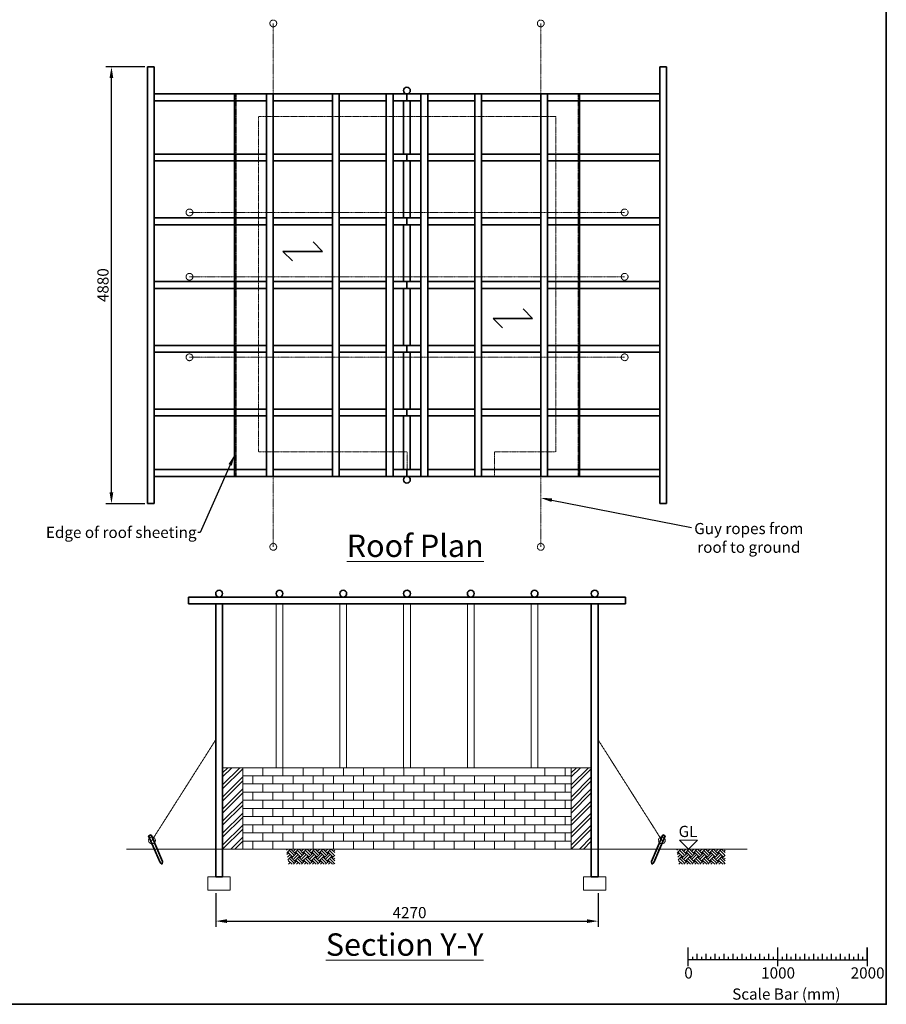
# Model space of a CAD drawing. Units: millimetres. Extents: x -123251 to 236053, y 26479 to 96008.
# Drawn here: x -55563 to -45886, y 41427 to 52423 of the extents above; entities that cross this region are included whole.
import ezdxf
from ezdxf import colors
from ezdxf.entities.mleader import LeaderData, LeaderLine
from ezdxf.math import Vec2, Vec3

# ---------------------------------------------------------------- set-up
doc = ezdxf.new("R2010")
doc.units = ezdxf.units.MM
doc.header["$PDMODE"] = 3
doc.header["$PDSIZE"] = 0.75
for name, pattern in [('CENTER2', [5, 3, -0.625, 0.75, -0.625]), ('DASHED', [10, 8.75, -1.25]), ('DASHED2', [5, 4.375, -0.625]), ('HIDDEN', [3, 2, -1])]:
    doc.linetypes.add(name, pattern=pattern)
for name, color, linetype, lineweight in [('AP_CEIL_SUST_E_PLAN', 50, 'DASHED2', 13), ('AP_WALI_WIND_E_PLAN', 10, 'CENTER2', 15), ('AS_SLAB_####_E_SECT', 7, 'Continuous', 18), ('Brick Hatch', 8, 'Continuous', 18), ('GR_Struc 7', 7, 'Continuous', 35), ('GX_ANNO_DIMS_D_####_00050', 7, 'Continuous', 18), ('GX_ANNO_TEXT_T_####_0000X', 7, 'Continuous', 18), ('GX_DIMS', 6, 'Continuous', 18), ('GX_ELEM_####_E_HIDE', 1, 'Continuous', 18), ('GX_ELEM_####_E_SECT', 7, 'Continuous', 35), ('SS_ELMT_GNRL_E_OUTL', 1, 'Continuous', 20)]:
    doc.layers.add(name, color=color, linetype=linetype, lineweight=lineweight)
doc.layers.add('VP', color=4, linetype='Continuous', lineweight=35, plot=False)
doc.styles.get("Standard").update_dxf_attribs({"font": 'arial.ttf'})
doc.styles.add('TITLE', font='arial.ttf')
doc.dimstyles.new('ISO-25', dxfattribs={"dimtxt": 2.5, "dimasz": 2.5, "dimexe": 1.25, "dimexo": 0.625, "dimtad": 1, "dimtxsty": 'Standard', "dimcen": 2.5, "dimadec": 0, "dimazin": 0, "dimtfac": 1, "dimtmove": 0, "dimatfit": 3, "dimfxl": 1, "dimarcsym": 0})

# ---------------------------------------------------------------- blocks, each defined once
blk = doc.blocks.new('*D66')
at = {"layer": 'Defpoints', "color": 0, "transparency": 16777216}
for p in [(-54538, 51898), (-54136, 51898), (-54136, 47018)]:
    blk.add_point(p, dxfattribs=at)
at = {"layer": 'GX_DIMS', "color": 0, "lineweight": -2, "transparency": 16777216}
for p, q in [((-54167, 51898), (-54601, 51898)), ((-54538, 47143), (-54538, 51773)), ((-54167, 47018), (-54601, 47018))]:
    blk.add_line(p, q, dxfattribs=at)
at = {"layer": 'GX_DIMS', "color": 0, "transparency": 16777216}
for points in [[(-54559, 51773), (-54518, 51773), (-54538, 51898)], [(-54559, 47143), (-54518, 47143), (-54538, 47018)]]:
    blk.add_solid(points, dxfattribs=at)
at = {"layer": 'GX_DIMS', "color": 0, "transparency": 16777216, "insert": (-54633, 49458), "char_height": 125, "attachment_point": 5, "rotation": 90}
blk.add_mtext('{\\fGaramond|b0|i0|c0|p18;4880}', dxfattribs=at)
blk = doc.blocks.new('*D84')
at = {"layer": 'Defpoints', "color": 0, "transparency": 16777216}
for p in [(-53374, 42702), (-49104, 42702), (-49104, 42356)]:
    blk.add_point(p, dxfattribs=at)
at = {"layer": 'GX_DIMS', "color": 0, "lineweight": -2, "transparency": 16777216}
for p, q in [((-53374, 42670), (-53374, 42294)), ((-49104, 42670), (-49104, 42294)), ((-53249, 42356), (-49229, 42356))]:
    blk.add_line(p, q, dxfattribs=at)
at = {"layer": 'GX_DIMS', "color": 0, "transparency": 16777216}
for points in [[(-53249, 42377), (-53249, 42335), (-53374, 42356)], [(-49229, 42377), (-49229, 42335), (-49104, 42356)]]:
    blk.add_solid(points, dxfattribs=at)
at = {"layer": 'GX_DIMS', "color": 0, "transparency": 16777216, "insert": (-51210, 42451), "char_height": 125, "attachment_point": 5}
blk.add_mtext('{\\fGaramond|b0|i0|c0|p18;4270}', dxfattribs=at)

msp = doc.modelspace()

# ---------------------------------------------------------------- hatches: boundary and pattern name
at = {"layer": 'Brick Hatch'}
h = msp.add_hatch(dxfattribs=at)
h.set_pattern_fill('ANSI32', scale=10)
h.set_pattern_definition([(45, (-35198.14, 14964.85), (-67.35192, 67.35192), []), (45, (-35153.24, 14964.85), (-67.35192, 67.35192), [])])
h.paths.add_polyline_path([(-53298.097, 44069.506), (-53073.097, 44069.506), (-53073.097, 43159.506), (-53298.097, 43159.506)])
h = msp.add_hatch(dxfattribs=at)
h.set_pattern_fill('ANSI32', scale=10)
h.set_pattern_definition([(45, (-31305.14, 14964.85), (-67.35192, 67.35192), []), (45, (-31260.24, 14964.85), (-67.35192, 67.35192), [])])
h.paths.add_polyline_path([(-49405.097, 44069.506), (-49180.097, 44069.506), (-49180.097, 43159.506), (-49405.097, 43159.506)])
h = msp.add_hatch(dxfattribs=at)
h.set_pattern_fill('EARTH', scale=10, angle=45)
h.set_pattern_definition([(45, (-30663.72, 15464.85), (7e-15, 89.80256), [63.5, -63.5]), (45, (-30680.56, 15481.69), (7e-15, 89.80256), [63.5, -63.5]), (45, (-30697.4, 15498.527), (7e-15, 89.80256), [63.5, -63.5]), (135, (-30697.4, 15509.75), (-89.80256, 7e-15), [63.5, -63.5]), (135, (-30680.56, 15526.59), (-89.80256, 7e-15), [63.5, -63.5]), (135, (-30663.72, 15543.43), (-89.80256, 7e-15), [63.5, -63.5])])
h.paths.add_polyline_path([(-52586.613, 43157.018), (-52044.737, 43157.018), (-52044.737, 42990.523), (-52488.898, 42990.523), (-52562.185, 42990.523), (-52583.282, 43131.489)])
h = msp.add_hatch(dxfattribs=at)
h.set_pattern_fill('EARTH', scale=10, angle=45)
h.set_pattern_definition([(45, (-26304.57, 15464.85), (7e-15, 89.80256), [63.5, -63.5]), (45, (-26321.407, 15481.69), (7e-15, 89.80256), [63.5, -63.5]), (45, (-26338.245, 15498.527), (7e-15, 89.80256), [63.5, -63.5]), (135, (-26338.245, 15509.75), (-89.80256, 7e-15), [63.5, -63.5]), (135, (-26321.407, 15526.59), (-89.80256, 7e-15), [63.5, -63.5]), (135, (-26304.57, 15543.43), (-89.80256, 7e-15), [63.5, -63.5])])
h.paths.add_polyline_path([(-48227.46, 43157.018), (-47685.584, 43157.018), (-47685.584, 42990.523), (-48129.745, 42990.523), (-48203.031, 42990.523), (-48224.129, 43131.489)])

# ---------------------------------------------------------------- linework, layer by layer
at = {"color": 7, "linetype": 'Continuous'}
for p, q in [((-48100.906, 42059.66), (-48100.906, 41853.41)), ((-47100.906, 42059.66), (-47100.906, 41853.41)), ((-47100.906, 42059.66), (-47100.906, 41922.16)), ((-46100.906, 42059.66), (-46100.906, 41853.41)), ((-46100.906, 41922.16), (-46100.906, 42059.66)), ((-47100.906, 41922.16), (-48100.906, 41922.16)), ((-48050.906, 41956.535), (-48050.906, 41922.16)), ((-48000.906, 41990.91), (-48000.906, 41922.16)), ((-47950.906, 41956.535), (-47950.906, 41922.16)), ((-47900.906, 41990.91), (-47900.906, 41922.16)), ((-47850.906, 41956.535), (-47850.906, 41922.16)), ((-47800.906, 41990.91), (-47800.906, 41922.16)), ((-47750.906, 41956.535), (-47750.906, 41922.16)), ((-47700.906, 41990.91), (-47700.906, 41922.16)), ((-47650.906, 41956.535), (-47650.906, 41922.16)), ((-47600.906, 41990.91), (-47600.906, 41922.16)), ((-47550.906, 41956.535), (-47550.906, 41922.16)), ((-47500.906, 41990.91), (-47500.906, 41922.16)), ((-47450.906, 41956.535), (-47450.906, 41922.16)), ((-47400.906, 41990.91), (-47400.906, 41922.16)), ((-47350.906, 41956.535), (-47350.906, 41922.16)), ((-47300.906, 41990.91), (-47300.906, 41922.16)), ((-47250.906, 41956.535), (-47250.906, 41922.16)), ((-47200.906, 41990.91), (-47200.906, 41922.16)), ((-47150.906, 41956.535), (-47150.906, 41922.16)), ((-47100.906, 41922.16), (-46100.906, 41922.16)), ((-47050.906, 41956.535), (-47050.906, 41922.16)), ((-47000.906, 41990.91), (-47000.906, 41922.16)), ((-46950.906, 41956.535), (-46950.906, 41922.16)), ((-46900.906, 41990.91), (-46900.906, 41922.16)), ((-46850.906, 41956.535), (-46850.906, 41922.16)), ((-46800.906, 41990.91), (-46800.906, 41922.16)), ((-46750.906, 41956.535), (-46750.906, 41922.16)), ((-46700.906, 41990.91), (-46700.906, 41922.16)), ((-46650.906, 41956.535), (-46650.906, 41922.16)), ((-46600.906, 41990.91), (-46600.906, 41922.16)), ((-46550.906, 41956.535), (-46550.906, 41922.16)), ((-46500.906, 41990.91), (-46500.906, 41922.16)), ((-46450.906, 41956.535), (-46450.906, 41922.16)), ((-46400.906, 41990.91), (-46400.906, 41922.16)), ((-46350.906, 41956.535), (-46350.906, 41922.16)), ((-46300.906, 41990.91), (-46300.906, 41922.16)), ((-46250.906, 41956.535), (-46250.906, 41922.16)), ((-46200.906, 41990.91), (-46200.906, 41922.16)), ((-46150.906, 41956.535), (-46150.906, 41922.16))]:
    msp.add_line(p, q, dxfattribs=at)
at = {"layer": 'AP_CEIL_SUST_E_PLAN', "color": 7, "linetype": 'DASHED', "const_width": 20, "flags": 128}
for points in [[(-53161.932, 51593.244), (-53161.932, 47323.275)], [(-49312.932, 51593.275), (-49312.932, 47323.306)]]:
    msp.add_lwpolyline(points, dxfattribs=at)
at = {"layer": 'AP_CEIL_SUST_E_PLAN', "color": 7, "flags": 128}
for points in [[(-53461.097, 42851.506), (-53211.097, 42851.506), (-53211.097, 42701.506), (-53461.097, 42701.506)], [(-49267.097, 42851.506), (-49017.097, 42851.506), (-49017.097, 42701.506), (-49267.097, 42701.506)]]:
    msp.add_lwpolyline(points, close=True, dxfattribs=at)
at = {"layer": 'AP_WALI_WIND_E_PLAN', "color": 7}
for p, q in [((-52731.141, 52381.244), (-52731.141, 51593.275)), ((-49744.723, 52381.244), (-49744.723, 51593.275)), ((-53666.932, 50270.444), (-48807.932, 50270.444)), ((-53666.932, 49551.872), (-48807.932, 49551.872)), ((-53666.932, 48652.624), (-48807.932, 48652.624)), ((-52731.141, 46535.244), (-52731.141, 47323.212)), ((-49744.723, 46535.244), (-49744.723, 47323.212)), ((-53374.097, 44380.535), (-54086.097, 43258.152)), ((-49104.097, 44380.535), (-48392.097, 43258.152))]:
    msp.add_line(p, q, dxfattribs=at)
for centre in [(-52731.141, 52381.244), (-49744.723, 52381.244), (-53666.932, 50270.444), (-48807.932, 50270.444), (-53666.932, 49551.872), (-48807.932, 49551.872), (-53666.932, 48652.624), (-48807.932, 48652.624), (-52731.141, 46535.244), (-49744.723, 46535.244), (-54086.097, 43258.152), (-48392.097, 43258.152)]:
    msp.add_circle(centre, 38, dxfattribs=at)
at = {"layer": 'AS_SLAB_####_E_SECT', "color": 7}
for p, q in [((-52700.097, 45899.506), (-52700.097, 44069.506)), ((-52624.097, 45899.506), (-52624.097, 44069.506)), ((-51988.097, 45899.506), (-51988.097, 44069.506)), ((-51912.097, 45899.506), (-51912.097, 44069.506)), ((-51276.097, 45899.506), (-51276.097, 44069.506)), ((-51200.097, 45899.506), (-51200.097, 44069.506)), ((-50564.097, 45899.506), (-50564.097, 44069.506)), ((-50488.097, 45899.506), (-50488.097, 44069.506)), ((-49852.097, 45899.506), (-49852.097, 44069.506)), ((-49776.097, 45899.506), (-49776.097, 44069.506))]:
    msp.add_line(p, q, dxfattribs=at)
at = {"layer": 'Brick Hatch', "color": 7}
for p, q in [((-53073.097, 44069.506), (-49180.097, 44069.506)), ((-52848.097, 44069.506), (-52848.097, 43978.506)), ((-52623.097, 44069.506), (-52623.097, 43978.506)), ((-52398.097, 44069.506), (-52398.097, 43978.506)), ((-52173.097, 44069.506), (-52173.097, 43978.506)), ((-51948.097, 44069.506), (-51948.097, 43978.506)), ((-51723.097, 44069.506), (-51723.097, 43978.506)), ((-51498.097, 44069.506), (-51498.097, 43978.506)), ((-51273.097, 44069.506), (-51273.097, 43978.506)), ((-51048.097, 44069.506), (-51048.097, 43978.506)), ((-50823.097, 44069.506), (-50823.097, 43978.506)), ((-49698.097, 44069.506), (-49698.097, 43978.506)), ((-49473.097, 44069.506), (-49473.097, 43978.506)), ((-53073.097, 43978.506), (-49405.097, 43978.506)), ((-53073.097, 43887.506), (-49405.097, 43887.506)), ((-52960.597, 43978.506), (-52960.597, 43887.506)), ((-52848.097, 43887.506), (-52848.097, 43796.506)), ((-52735.597, 43978.506), (-52735.597, 43887.506)), ((-52623.097, 43887.506), (-52623.097, 43796.506)), ((-52510.597, 43978.506), (-52510.597, 43887.506)), ((-52398.097, 43887.506), (-52398.097, 43796.506)), ((-52285.597, 43978.506), (-52285.597, 43887.506)), ((-52173.097, 43887.506), (-52173.097, 43796.506)), ((-52060.597, 43978.506), (-52060.597, 43887.506)), ((-51948.097, 43887.506), (-51948.097, 43796.506)), ((-51835.597, 43978.506), (-51835.597, 43887.506)), ((-51723.097, 43887.506), (-51723.097, 43796.506)), ((-51610.597, 43978.506), (-51610.597, 43887.506)), ((-51498.097, 43887.506), (-51498.097, 43796.506)), ((-51385.597, 43978.506), (-51385.597, 43887.506)), ((-51273.097, 43887.506), (-51273.097, 43796.506)), ((-51160.597, 43978.506), (-51160.597, 43887.506)), ((-51048.097, 43887.506), (-51048.097, 43796.506)), ((-50935.597, 43978.506), (-50935.597, 43887.506)), ((-50823.097, 43887.506), (-50823.097, 43796.506)), ((-50710.597, 43978.506), (-50710.597, 43887.506)), ((-50598.097, 43887.506), (-50598.097, 43796.506)), ((-50485.597, 43978.506), (-50485.597, 43887.506)), ((-50373.097, 43887.506), (-50373.097, 43796.506)), ((-50260.597, 43978.506), (-50260.597, 43887.506)), ((-50148.097, 43887.506), (-50148.097, 43796.506)), ((-50035.597, 43978.506), (-50035.597, 43887.506)), ((-49923.097, 43887.506), (-49923.097, 43796.506)), ((-49810.597, 43978.506), (-49810.597, 43887.506)), ((-49698.097, 43887.506), (-49698.097, 43796.506)), ((-49585.597, 43978.506), (-49585.597, 43887.506)), ((-49473.097, 43887.506), (-49473.097, 43796.506)), ((-53073.097, 43796.506), (-49405.097, 43796.506)), ((-52960.597, 43796.506), (-52960.597, 43705.506)), ((-52735.597, 43796.506), (-52735.597, 43705.506)), ((-52510.597, 43796.506), (-52510.597, 43705.506)), ((-52285.597, 43796.506), (-52285.597, 43705.506)), ((-52060.597, 43796.506), (-52060.597, 43705.506)), ((-51835.597, 43796.506), (-51835.597, 43705.506)), ((-51610.597, 43796.506), (-51610.597, 43705.506)), ((-51385.597, 43796.506), (-51385.597, 43705.506)), ((-51160.597, 43796.506), (-51160.597, 43705.506)), ((-50935.597, 43796.506), (-50935.597, 43705.506)), ((-50710.597, 43796.506), (-50710.597, 43705.506)), ((-50485.597, 43796.506), (-50485.597, 43705.506)), ((-50260.597, 43796.506), (-50260.597, 43705.506)), ((-50035.597, 43796.506), (-50035.597, 43705.506)), ((-49810.597, 43796.506), (-49810.597, 43705.506)), ((-49585.597, 43796.506), (-49585.597, 43705.506)), ((-53073.097, 43705.506), (-49405.097, 43705.506)), ((-52848.097, 43705.506), (-52848.097, 43614.506)), ((-52623.097, 43705.506), (-52623.097, 43614.506)), ((-52398.097, 43705.506), (-52398.097, 43614.506)), ((-52173.097, 43705.506), (-52173.097, 43614.506)), ((-51948.097, 43705.506), (-51948.097, 43614.506)), ((-51723.097, 43705.506), (-51723.097, 43614.506)), ((-51498.097, 43705.506), (-51498.097, 43614.506)), ((-51273.097, 43705.506), (-51273.097, 43614.506)), ((-51048.097, 43705.506), (-51048.097, 43614.506)), ((-50823.097, 43705.506), (-50823.097, 43614.506)), ((-50598.097, 43705.506), (-50598.097, 43614.506)), ((-50373.097, 43705.506), (-50373.097, 43614.506)), ((-50148.097, 43705.506), (-50148.097, 43614.506)), ((-49923.097, 43705.506), (-49923.097, 43614.506)), ((-49698.097, 43705.506), (-49698.097, 43614.506)), ((-49473.097, 43705.506), (-49473.097, 43614.506)), ((-53073.097, 43614.506), (-49405.097, 43614.506)), ((-52960.597, 43614.506), (-52960.597, 43523.506)), ((-52735.597, 43614.506), (-52735.597, 43523.506)), ((-52510.597, 43614.506), (-52510.597, 43523.506)), ((-52285.597, 43614.506), (-52285.597, 43523.506)), ((-52060.597, 43614.506), (-52060.597, 43523.506)), ((-51835.597, 43614.506), (-51835.597, 43523.506)), ((-51610.597, 43614.506), (-51610.597, 43523.506)), ((-51385.597, 43614.506), (-51385.597, 43523.506)), ((-51160.597, 43614.506), (-51160.597, 43523.506)), ((-50935.597, 43614.506), (-50935.597, 43523.506)), ((-50710.597, 43614.506), (-50710.597, 43523.506)), ((-50485.597, 43614.506), (-50485.597, 43523.506)), ((-50260.597, 43614.506), (-50260.597, 43523.506)), ((-50035.597, 43614.506), (-50035.597, 43523.506)), ((-49810.597, 43614.506), (-49810.597, 43523.506)), ((-49585.597, 43614.506), (-49585.597, 43523.506)), ((-53073.097, 43523.506), (-49405.097, 43523.506)), ((-52848.097, 43523.506), (-52848.097, 43432.506)), ((-52623.097, 43523.506), (-52623.097, 43432.506)), ((-52398.097, 43523.506), (-52398.097, 43432.506)), ((-52173.097, 43523.506), (-52173.097, 43432.506)), ((-51948.097, 43523.506), (-51948.097, 43432.506)), ((-51723.097, 43523.506), (-51723.097, 43432.506)), ((-51498.097, 43523.506), (-51498.097, 43432.506)), ((-51273.097, 43523.506), (-51273.097, 43432.506)), ((-51048.097, 43523.506), (-51048.097, 43432.506)), ((-50823.097, 43523.506), (-50823.097, 43432.506)), ((-50598.097, 43523.506), (-50598.097, 43432.506)), ((-50373.097, 43523.506), (-50373.097, 43432.506)), ((-50148.097, 43523.506), (-50148.097, 43432.506)), ((-49923.097, 43523.506), (-49923.097, 43432.506)), ((-49698.097, 43523.506), (-49698.097, 43432.506)), ((-49473.097, 43523.506), (-49473.097, 43432.506)), ((-53073.097, 43432.506), (-49405.097, 43432.506)), ((-53073.097, 43341.506), (-49405.097, 43341.506)), ((-52960.597, 43432.506), (-52960.597, 43341.506)), ((-52848.097, 43341.506), (-52848.097, 43250.506)), ((-52735.597, 43432.506), (-52735.597, 43341.506)), ((-52623.097, 43341.506), (-52623.097, 43250.506)), ((-52510.597, 43432.506), (-52510.597, 43341.506)), ((-52398.097, 43341.506), (-52398.097, 43250.506)), ((-52285.597, 43432.506), (-52285.597, 43341.506)), ((-52173.097, 43341.506), (-52173.097, 43250.506)), ((-52060.597, 43432.506), (-52060.597, 43341.506)), ((-51948.097, 43341.506), (-51948.097, 43250.506)), ((-51835.597, 43432.506), (-51835.597, 43341.506)), ((-51723.097, 43341.506), (-51723.097, 43250.506)), ((-51610.597, 43432.506), (-51610.597, 43341.506)), ((-51498.097, 43341.506), (-51498.097, 43250.506)), ((-51385.597, 43432.506), (-51385.597, 43341.506)), ((-51273.097, 43341.506), (-51273.097, 43250.506)), ((-51160.597, 43432.506), (-51160.597, 43341.506)), ((-51048.097, 43341.506), (-51048.097, 43250.506)), ((-50935.597, 43432.506), (-50935.597, 43341.506)), ((-50823.097, 43341.506), (-50823.097, 43250.506)), ((-50710.597, 43432.506), (-50710.597, 43341.506)), ((-50598.097, 43341.506), (-50598.097, 43250.506)), ((-50485.597, 43432.506), (-50485.597, 43341.506)), ((-50373.097, 43341.506), (-50373.097, 43250.506)), ((-50260.597, 43432.506), (-50260.597, 43341.506)), ((-50148.097, 43341.506), (-50148.097, 43250.506)), ((-50035.597, 43432.506), (-50035.597, 43341.506)), ((-49923.097, 43341.506), (-49923.097, 43250.506)), ((-49810.597, 43432.506), (-49810.597, 43341.506)), ((-49698.097, 43341.506), (-49698.097, 43250.506)), ((-49585.597, 43432.506), (-49585.597, 43341.506)), ((-49473.097, 43341.506), (-49473.097, 43250.506)), ((-53073.097, 43250.506), (-49405.097, 43250.506)), ((-52960.597, 43250.506), (-52960.597, 43159.506)), ((-52735.597, 43250.506), (-52735.597, 43159.506)), ((-52510.597, 43250.506), (-52510.597, 43159.506)), ((-52285.597, 43250.506), (-52285.597, 43159.506)), ((-52060.597, 43250.506), (-52060.597, 43159.506)), ((-51835.597, 43250.506), (-51835.597, 43159.506)), ((-51610.597, 43250.506), (-51610.597, 43159.506)), ((-51385.597, 43250.506), (-51385.597, 43159.506)), ((-51160.597, 43250.506), (-51160.597, 43159.506)), ((-50935.597, 43250.506), (-50935.597, 43159.506)), ((-50710.597, 43250.506), (-50710.597, 43159.506)), ((-50485.597, 43250.506), (-50485.597, 43159.506)), ((-50260.597, 43250.506), (-50260.597, 43159.506)), ((-50035.597, 43250.506), (-50035.597, 43159.506)), ((-49810.597, 43250.506), (-49810.597, 43159.506)), ((-49585.597, 43250.506), (-49585.597, 43159.506))]:
    msp.add_line(p, q, dxfattribs=at)
at = {"layer": 'Brick Hatch', "color": 7, "linetype": 'HIDDEN', "flags": 128}
msp.add_lwpolyline([(-53146.932, 51593.275), (-49327.932, 51593.275), (-49327.932, 47323.275), (-49552.932, 47323.275), (-50259.932, 47323.275), (-50259.932, 47598.275), (-49577.932, 47598.275), (-49577.932, 51343.275), (-52896.932, 51343.275), (-52896.932, 47598.275), (-52335.954, 47598.275), (-51235.932, 47598.275), (-51235.932, 47323.275), (-53146.932, 47323.275)], close=True, dxfattribs=at)
at = {"layer": 'Brick Hatch', "color": 7, "flags": 128}
for points in [[(-53298.097, 44069.506), (-53073.097, 44069.506), (-53073.097, 43159.506), (-53298.097, 43159.506)], [(-49405.097, 44069.506), (-49180.097, 44069.506), (-49180.097, 43159.506), (-49405.097, 43159.506)]]:
    msp.add_lwpolyline(points, close=True, dxfattribs=at)
at = {"layer": 'GR_Struc 7', "flags": 128}
for points in [[(-52181.183, 49835.989), (-52287.249, 49942.055)], [(-52623.216, 49835.989), (-52181.183, 49835.989)], [(-52623.216, 49835.989), (-52517.15, 49729.923)], [(-49835.011, 49087.478), (-49941.077, 49193.544)], [(-50277.044, 49087.478), (-49835.011, 49087.478)], [(-50277.044, 49087.478), (-50170.978, 48981.412)]]:
    msp.add_lwpolyline(points, dxfattribs=at)
at = {"layer": 'GX_ELEM_####_E_HIDE', "color": 7}
msp.add_line((-54368.879, 43159.506), (-47440.581, 43159.506), dxfattribs=at)
at = {"layer": 'GX_ELEM_####_E_SECT', "color": 7}
for p, q in [((-54135.932, 47018.244), (-54135.932, 51898.244)), ((-54135.932, 51898.244), (-54059.932, 51898.244)), ((-54059.932, 47018.244), (-54059.932, 51898.244)), ((-48415.932, 47018.244), (-48415.932, 51898.244)), ((-48339.932, 51898.244), (-48415.932, 51898.244)), ((-48339.932, 47018.244), (-48339.932, 51898.244)), ((-54059.932, 51593.244), (-48415.932, 51593.244)), ((-53046.332, 51593.244), (-52970.332, 51593.244)), ((-52807.141, 47323.244), (-52807.141, 51593.244)), ((-52731.141, 47323.244), (-52731.141, 51593.244)), ((-52071.329, 47323.244), (-52071.329, 51593.244)), ((-51995.329, 47323.244), (-51995.329, 51593.244)), ((-51892.332, 51593.244), (-51968.332, 51593.244)), ((-51469.945, 47323.244), (-51469.945, 51593.244)), ((-51393.945, 47323.244), (-51393.945, 51593.244)), ((-51239.097, 51593.275), (-51239.097, 51517.244)), ((-51081.919, 47323.244), (-51081.919, 51593.244)), ((-51005.919, 47323.244), (-51005.919, 51593.244)), ((-50480.534, 47323.244), (-50480.534, 51593.244)), ((-50404.534, 47323.244), (-50404.534, 51593.244)), ((-49844.404, 51593.244), (-49768.404, 51593.244)), ((-49744.723, 47323.244), (-49744.723, 51593.244)), ((-49668.723, 47323.244), (-49668.723, 51593.244)), ((-48690.404, 51593.244), (-48766.404, 51593.244)), ((-54059.932, 51517.244), (-52807.141, 51517.244)), ((-52731.141, 51517.244), (-52071.329, 51517.244)), ((-51995.329, 51517.244), (-51469.945, 51517.244)), ((-51393.945, 51517.244), (-51081.919, 51517.244)), ((-51277.133, 50921.244), (-51277.133, 51517.244)), ((-51277.061, 50921.244), (-51277.061, 51517.244)), ((-51201.133, 50921.244), (-51201.133, 51517.244)), ((-51201.061, 50921.244), (-51201.061, 51517.244)), ((-50480.534, 51517.244), (-51005.919, 51517.244)), ((-49744.723, 51517.244), (-50404.534, 51517.244)), ((-48415.932, 51517.244), (-49668.723, 51517.244)), ((-54059.932, 50921.244), (-52807.141, 50921.244)), ((-52731.141, 50921.244), (-52071.329, 50921.244)), ((-51995.329, 50921.244), (-51469.945, 50921.244)), ((-51393.945, 50921.244), (-51081.919, 50921.244)), ((-51239.097, 50921.244), (-51239.097, 50845.244)), ((-50480.534, 50921.244), (-51005.919, 50921.244)), ((-49744.723, 50921.244), (-50404.534, 50921.244)), ((-48415.932, 50921.244), (-49668.723, 50921.244)), ((-54059.932, 50845.244), (-52807.141, 50845.244)), ((-52731.141, 50845.244), (-52071.329, 50845.244)), ((-51995.329, 50845.244), (-51469.945, 50845.244)), ((-51393.945, 50845.244), (-51081.919, 50845.244)), ((-51277.133, 50209.244), (-51277.133, 50845.244)), ((-51201.133, 50209.244), (-51201.133, 50845.244)), ((-50480.534, 50845.244), (-51005.919, 50845.244)), ((-49744.723, 50845.244), (-50404.534, 50845.244)), ((-48415.932, 50845.244), (-49668.723, 50845.244)), ((-54059.932, 50209.244), (-52807.141, 50209.244)), ((-52731.141, 50209.244), (-52071.329, 50209.244)), ((-51995.329, 50209.244), (-51469.945, 50209.244)), ((-51393.945, 50209.244), (-51081.919, 50209.244)), ((-51239.097, 50209.244), (-51239.097, 50133.244)), ((-50480.534, 50209.244), (-51005.919, 50209.244)), ((-49744.723, 50209.244), (-50404.534, 50209.244)), ((-48415.932, 50209.244), (-49668.723, 50209.244)), ((-54059.932, 50133.244), (-52807.141, 50133.244)), ((-52731.141, 50133.244), (-52071.329, 50133.244)), ((-51995.329, 50133.244), (-51469.945, 50133.244)), ((-51393.945, 50133.244), (-51081.919, 50133.244)), ((-51277.133, 49497.244), (-51277.133, 50133.244)), ((-51201.133, 49497.244), (-51201.133, 50133.244)), ((-50480.534, 50133.244), (-51005.919, 50133.244)), ((-49744.723, 50133.244), (-50404.534, 50133.244)), ((-48415.932, 50133.244), (-49668.723, 50133.244)), ((-54059.932, 49497.244), (-52807.141, 49497.244)), ((-52731.141, 49497.244), (-52071.329, 49497.244)), ((-51995.329, 49497.244), (-51469.945, 49497.244)), ((-51393.945, 49497.244), (-51081.919, 49497.244)), ((-51239.097, 49497.244), (-51239.097, 49421.244)), ((-50480.534, 49497.244), (-51005.919, 49497.244)), ((-49744.723, 49497.244), (-50404.534, 49497.244)), ((-48415.932, 49497.244), (-49668.723, 49497.244)), ((-54059.932, 49421.244), (-52807.141, 49421.244)), ((-52731.141, 49421.244), (-52071.329, 49421.244)), ((-51995.329, 49421.244), (-51469.945, 49421.244)), ((-51393.945, 49421.244), (-51081.919, 49421.244)), ((-51277.133, 48785.244), (-51277.133, 49421.244)), ((-51201.133, 48785.244), (-51201.133, 49421.244)), ((-50480.534, 49421.244), (-51005.919, 49421.244)), ((-49744.723, 49421.244), (-50404.534, 49421.244)), ((-48415.932, 49421.244), (-49668.723, 49421.244)), ((-54059.932, 48785.244), (-52807.141, 48785.244)), ((-52731.141, 48785.244), (-52071.329, 48785.244)), ((-51995.329, 48785.244), (-51469.945, 48785.244)), ((-51393.945, 48785.244), (-51081.919, 48785.244)), ((-51239.097, 48785.244), (-51239.097, 48709.244)), ((-50480.534, 48785.244), (-51005.919, 48785.244)), ((-49744.723, 48785.244), (-50404.534, 48785.244)), ((-48415.932, 48785.244), (-49668.723, 48785.244)), ((-54059.932, 48709.244), (-52807.141, 48709.244)), ((-52731.141, 48709.244), (-52071.329, 48709.244)), ((-51995.329, 48709.244), (-51469.945, 48709.244)), ((-51393.945, 48709.244), (-51081.919, 48709.244)), ((-51277.133, 48073.244), (-51277.133, 48709.244)), ((-51201.133, 48073.244), (-51201.133, 48709.244)), ((-50480.534, 48709.244), (-51005.919, 48709.244)), ((-49744.723, 48709.244), (-50404.534, 48709.244)), ((-48415.932, 48709.244), (-49668.723, 48709.244)), ((-54059.932, 48073.244), (-52807.141, 48073.244)), ((-52731.141, 48073.244), (-52071.329, 48073.244)), ((-51995.329, 48073.244), (-51469.945, 48073.244)), ((-51393.945, 48073.244), (-51081.919, 48073.244)), ((-51239.097, 48073.244), (-51239.097, 47997.244)), ((-50480.534, 48073.244), (-51005.919, 48073.244)), ((-49744.723, 48073.244), (-50404.534, 48073.244)), ((-48415.932, 48073.244), (-49668.723, 48073.244)), ((-54059.932, 47997.244), (-52807.141, 47997.244)), ((-52731.141, 47997.244), (-52071.329, 47997.244)), ((-51995.329, 47997.244), (-51469.945, 47997.244)), ((-51393.945, 47997.244), (-51081.919, 47997.244)), ((-51277.133, 47399.244), (-51277.133, 47997.244)), ((-51201.133, 47399.244), (-51201.133, 47997.244)), ((-50480.534, 47997.244), (-51005.919, 47997.244)), ((-49744.723, 47997.244), (-50404.534, 47997.244)), ((-48415.932, 47997.244), (-49668.723, 47997.244)), ((-54059.932, 47399.244), (-52807.141, 47399.244)), ((-52731.141, 47399.244), (-52071.329, 47399.244)), ((-51995.329, 47399.244), (-51469.945, 47399.244)), ((-51393.945, 47399.244), (-51081.919, 47399.244)), ((-51239.097, 47399.244), (-51239.097, 47323.244)), ((-51005.919, 47399.244), (-50480.534, 47399.244)), ((-49744.723, 47399.244), (-50404.534, 47399.244)), ((-48415.932, 47399.244), (-49668.723, 47399.244)), ((-54059.932, 47323.244), (-48415.932, 47323.244)), ((-51005.919, 47323.244), (-51081.919, 47323.244)), ((-51081.919, 47323.244), (-51005.919, 47323.244)), ((-49744.723, 47323.244), (-49668.723, 47323.244)), ((-54135.932, 47018.244), (-54059.932, 47018.244)), ((-48339.932, 47018.244), (-48415.932, 47018.244)), ((-53679.097, 45975.506), (-48799.097, 45975.506)), ((-53679.097, 45899.506), (-53679.097, 45975.506)), ((-48799.097, 45899.506), (-48799.097, 45975.506)), ((-53679.097, 45899.506), (-48799.097, 45899.506)), ((-53374.097, 45899.506), (-53374.097, 43159.506)), ((-53374.097, 45899.506), (-53298.097, 45899.506)), ((-53298.097, 45899.506), (-53298.097, 43159.506)), ((-49180.097, 45899.506), (-49180.097, 43159.506)), ((-49104.097, 45899.506), (-49104.097, 43159.506)), ((-54123.889, 43308.024), (-54096.324, 43319.863)), ((-54123.889, 43308.024), (-53995.907, 43010.063)), ((-54096.324, 43319.863), (-53968.343, 43021.903)), ((-48381.87, 43319.863), (-48509.851, 43021.903)), ((-48354.305, 43308.024), (-48482.287, 43010.063)), ((-48354.305, 43308.024), (-48381.87, 43319.863)), ((-53374.097, 43159.506), (-53374.097, 42851.506)), ((-53298.097, 43159.506), (-53298.097, 42851.506)), ((-49180.097, 43159.506), (-49180.097, 42851.506)), ((-49104.097, 43159.506), (-49104.097, 42851.506)), ((-53972.318, 42993.15), (-53995.907, 43010.063)), ((-53972.318, 42993.15), (-53968.343, 43021.903)), ((-48505.876, 42993.15), (-48509.851, 43021.903)), ((-48505.876, 42993.15), (-48482.287, 43010.063)), ((-53374.097, 42851.506), (-53298.097, 42851.506)), ((-49180.097, 42851.506), (-49104.097, 42851.506))]:
    msp.add_line(p, q, dxfattribs=at)
for centre in [(-51239.097, 51631.244), (-51239.097, 47285.244), (-51239.097, 47285.244), (-53336.097, 46013.506), (-52662.097, 46013.506), (-51950.097, 46013.506), (-51238.097, 46013.506), (-50526.097, 46013.506), (-49814.097, 46013.506), (-49142.097, 46013.506)]:
    msp.add_circle(centre, 38, dxfattribs=at)
at = {"layer": 'SS_ELMT_GNRL_E_OUTL', "color": 7, "flags": 128}
msp.add_lwpolyline([(-48193.896, 43259.506), (-47993.896, 43259.506), (-48093.896, 43159.506), (-48193.896, 43259.506)], dxfattribs=at)
at = {"layer": 'VP'}
msp.add_lwpolyline([(-65239.282, 52693.543), (-45886.312, 52693.543), (-45886.312, 41427.019), (-65239.282, 41427.019)], close=True, dxfattribs=at)

# ---------------------------------------------------------------- texts
at = {"layer": 'GX_ANNO_DIMS_D_####_00050', "color": 7, "char_height": 125, "attachment_point": 5}
for s, insert in [('{\\fGaramond|b0|i0|c0|p18;Edge of roof sheeting}', (-54428.956, 46697.294)), ('{\\fGaramond|b0|i0|c0|p18;Guy ropes from\\Proof to ground}', (-47421.611, 46635.756))]:
    msp.add_mtext(s, dxfattribs=dict(at, insert=insert))
at = {"layer": 'GX_ANNO_TEXT_T_####_0000X', "color": 7, "char_height": 250, "attachment_point": 1, "style": 'TITLE'}
for s, width, insert in [('{\\fGaramond|b0|i0|c0|p18;\\LRoof Plan}', 1594.34841, (-51911.51, 46672.863)), ('{\\fGaramond|b0|i0|c0|p18;\\LSection Y-Y}', 1956.19441, (-52144.431, 42219.158))]:
    msp.add_mtext_dynamic_manual_height_columns(s, width=width, gutter_width=1250, heights=[0], dxfattribs=dict(at, insert=insert))
at = {"layer": 'GX_ANNO_TEXT_T_####_0000X', "color": 7, "char_height": 125, "attachment_point": 5}
for s, insert in [('{\\fGaramond|b0|i0|c0|p18;GL}', (-48100.099, 43357.496)), ('{\\fGaramond|b0|i0|c0|p18;0}', (-48094.703, 41777.229)), ('{\\fGaramond|b0|i0|c0|p18;1000}', (-47094.619, 41777.229)), ('{\\fGaramond|b0|i0|c0|p18;2000}', (-46094.83, 41777.229)), ('{\\fGaramond|b0|i0|c0|p18;Scale Bar (mm)}', (-47002.798, 41541.268))]:
    msp.add_mtext(s, dxfattribs=dict(at, insert=insert))

# ---------------------------------------------------------------- dimensions: what is measured, and where the dimension line sits
at = {"layer": 'GX_DIMS', "color": 7}
dim = msp.add_linear_dim(base=(-54538.343, 51898.244), p1=(-54135.932, 47018.244), p2=(-54135.932, 51898.244), angle=90, text='{\\fGaramond|b0|i0|c0|p18;4880}', dimstyle='ISO-25', override={"dimscale": 50}, dxfattribs=at)
dim.commit()
dim.dimension.update_dxf_attribs({"geometry": '*D66', "text_midpoint": (-54538.343, 49458.244), "dimtype": 160})
dim = msp.add_linear_dim(base=(-49104.097, 42356.173), p1=(-53374.097, 42701.506), p2=(-49104.097, 42701.506), text='{\\fGaramond|b0|i0|c0|p18;4270}', dimstyle='ISO-25', override={"dimscale": 50}, dxfattribs=at)
dim.commit()
dim.dimension.update_dxf_attribs({"geometry": '*D84', "text_midpoint": (-51210.276, 42356.173), "dimtype": 160})

# ---------------------------------------------------------------- leaders
at = {"layer": 'GX_ANNO_TEXT_T_####_0000X', "color": 7}
ml = msp.add_multileader_mtext('Standard', dxfattribs=at)
ml.set_content('', color=7)
ml.set_leader_properties()
ml.build(insert=Vec2(0, 0))
ml.multileader.update_dxf_attribs({"has_dogleg": 0, "text_right_attachment_type": 6, "dogleg_length": 0, "arrow_head_size": 125})
ctx = ml.context
ctx.base_point, ctx.char_height, ctx.arrow_head_size, ctx.landing_gap_size, ctx.plane_origin = Vec3(-53599.245, 46720.199), 50, 125, 25, Vec3(-42819.216, 42770.529)
ctx.right_attachment, ctx.text_align_type = 6, 2
notes = []
notes.append((ctx, [(0, (1, 1, 0), (-53549.245, 46695.199), (-1, 0), 0, [(0, [(-53161.932, 47565.616)], 0, [])])]))
ctx.mtext.insert, ctx.mtext.alignment, ctx.mtext.flow_direction = Vec3(-53574.245, 46745.199), 3, 5
ml = msp.add_multileader_mtext('Standard', dxfattribs=at)
ml.set_content('', color=7)
ml.set_leader_properties()
ml.build(insert=Vec2(0, 0))
ml.multileader.update_dxf_attribs({"has_dogleg": 0, "text_right_attachment_type": 6, "dogleg_length": 0, "arrow_head_size": 125})
ctx = ml.context
ctx.base_point, ctx.char_height, ctx.arrow_head_size, ctx.landing_gap_size, ctx.plane_origin = Vec3(-48059.842, 46751.705), 50, 125, 25, Vec3(-35665.872, 42880.315)
ctx.right_attachment = 6
notes.append((ctx, [(1, (1, 1, 0), (-48059.842, 46751.705), (1, 0), 0, [(0, [(-49744.723, 47081.729)], 0, [])])]))
ctx.mtext.insert, ctx.mtext.flow_direction = Vec3(-48034.842, 46776.705), 5
for ctx, leaders in notes:
    for number, flags, end, landing, length, lines in leaders:
        leader = LeaderData()
        leader.index, (leader.has_last_leader_line, leader.has_dogleg_vector, leader.attachment_direction) = number, flags
        leader.last_leader_point, leader.dogleg_vector, leader.dogleg_length = Vec3(end), Vec3(landing), length
        for number, points, colour, breaks in lines:
            line = LeaderLine()
            line.index, line.vertices, line.color, line.breaks = number, Vec3.list(points), colors.encode_raw_color(colour), breaks
            leader.lines.append(line)
        ctx.leaders.append(leader)

doc.saveas('drawing.dxf')
